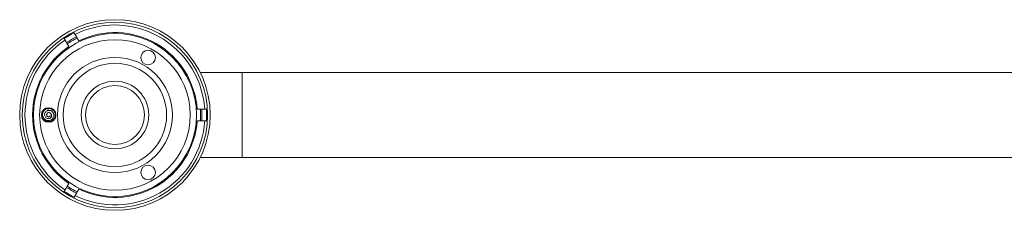
# Model space of a CAD drawing. Units: millimetres. Extents: x -1605 to 1733, y -1580 to 1795.
# Drawn here: x -1605 to -1233, y -549 to -478 of the extents above; entities that cross this region are included whole.
import ezdxf

# ---------------------------------------------------------------- set-up
doc = ezdxf.new("R2010")
doc.units = ezdxf.units.MM

msp = doc.modelspace()

# ---------------------------------------------------------------- linework, layer by layer
at = {"color": 7, "linetype": 'Continuous', "lineweight": 0}
for p, q in [((-1583.99, -482.57), (-1584.18, -482.25)), ((-1583.12, -484.08), (-1583.99, -482.57)), ((-1587.9, -484.4), (-1587.72, -484.72)), ((-1587.72, -484.72), (-1586.84, -486.23)), ((-1582.26, -485.58), (-1582.86, -484.53)), ((-1586.59, -486.68), (-1585.98, -487.73)), ((-1520.61, -497.52), (-1536.41, -497.52)), ((-1170.8, -497.52), (-1520.61, -497.52)), ((-1593.8, -511.8), (-1593.93, -511.04)), ((-1536.37, -511.37), (-1537.58, -511.37)), ((-1534.11, -511.37), (-1535.85, -511.37)), ((-1533.75, -511.37), (-1534.11, -511.37)), ((-1593.29, -516), (-1593.01, -515.93)), ((-1593.11, -513.81), (-1593.07, -513.8)), ((-1593.11, -513.81), (-1592.47, -513.99)), ((-1592.47, -513.99), (-1593.07, -513.8)), ((-1537.58, -515.67), (-1536.37, -515.67)), ((-1535.85, -515.67), (-1534.11, -515.67)), ((-1534.11, -515.67), (-1533.73, -515.67)), ((-1536.41, -529.52), (-1520.61, -529.52)), ((-1520.61, -529.52), (-1170.8, -529.52)), ((-1587.72, -542.32), (-1587.9, -542.65)), ((-1586.84, -540.81), (-1587.72, -542.32)), ((-1585.98, -539.31), (-1586.59, -540.36)), ((-1582.86, -542.51), (-1582.26, -541.46)), ((-1584.17, -544.78), (-1583.99, -544.47)), ((-1583.99, -544.47), (-1583.12, -542.96))]:
    msp.add_line(p, q, dxfattribs=at)
at = {"color": 8, "linetype": 'Continuous', "lineweight": 0}
msp.add_line((-1520.61, -497.52), (-1520.61, -529.52), dxfattribs=at)
at = {"color": 7, "linetype": 'Continuous', "lineweight": 0, "flags": 128}
msp.add_lwpolyline([(-1594.07, -511.09), (-1594.56, -511.21), (-1595.17, -511.57), (-1595.66, -512.09), (-1595.98, -512.73), (-1596.1, -513.43), (-1596.03, -514.14), (-1595.75, -514.8), (-1595.31, -515.35), (-1594.72, -515.76), (-1594.04, -515.98), (-1593.33, -516.01), (-1592.64, -515.83), (-1592.03, -515.46), (-1591.54, -514.93), (-1591.23, -514.29), (-1591.11, -513.59), (-1591.19, -512.88), (-1591.47, -512.22), (-1591.92, -511.67), (-1592.51, -511.27), (-1593.18, -511.05), (-1593.93, -511.04), (-1593.93, -511.04)], dxfattribs=at)
at = {"color": 7, "linetype": 'Continuous', "lineweight": 0}
for centre, radius in [((-1568.61, -513.52), 35.95), ((-1568.61, -513.52), 34.95), ((-1568.61, -513.52), 30.76), ((-1568.61, -513.52), 28.41), ((-1556.11, -491.87), 2.75), ((-1568.61, -513.52), 21.7), ((-1568.61, -513.52), 19.5), ((-1568.61, -513.52), 12.75), ((-1568.61, -513.52), 11.13), ((-1593.61, -513.52), 2.75), ((-1593.61, -513.52), 2.54), ((-1556.11, -535.17), 2.75)]:
    msp.add_circle(centre, radius, dxfattribs=at)
for radius, start, end in [(34.56, 116.4333, 123.5667), (31.1, 3.9641, 116.0359), (32.82, 116.2442, 123.7558), (32.31, 116.1841, 123.8159), (31.1, 123.9641, 236.0359), (32.31, 356.1841, 3.8159), (32.82, 356.2442, 3.7558), (34.56, 356.4333, 3.5667), (31.1, 243.9641, 356.0359), (34.56, 236.4333, 243.5667), (32.82, 236.2442, 243.7558), (32.31, 236.1841, 243.8159)]:
    msp.add_arc((-1568.61, -513.52), radius, start, end, dxfattribs=at)
at = {"color": 8, "linetype": 'Continuous', "lineweight": 0}
for start, end in [(89.942, 116.3654), (3.6348, 89.942), (123.633, 236.3648), (243.6325, 356.3668)]:
    msp.add_arc((-1568.61, -513.52), 33.95, start, end, dxfattribs=at)
at = {"color": 7, "linetype": 'Continuous', "lineweight": 0}
for points, knots in [([(-1586.84, -486.23), (-1586.84, -486.23), (-1586.83, -486.25), (-1586.81, -486.3), (-1586.76, -486.38), (-1586.71, -486.47), (-1586.66, -486.55), (-1586.62, -486.63), (-1586.59, -486.66), (-1586.59, -486.68), (-1586.59, -486.68)], [0, 0, 0, 0, 0.00662, 0.16537, 0.324433, 0.48374, 0.643235, 0.802633, 0.961751, 1, 1, 1, 1]), ([(-1582.86, -484.53), (-1582.87, -484.52), (-1582.88, -484.49), (-1582.92, -484.42), (-1582.97, -484.34), (-1583.02, -484.25), (-1583.07, -484.17), (-1583.1, -484.11), (-1583.12, -484.09), (-1583.12, -484.08)], [0, 0, 0, 0, 0.158459, 0.317243, 0.476271, 0.635621, 0.79508, 0.954467, 1, 1, 1, 1]), ([(-1593.93, -511.04), (-1594.13, -511.09), (-1594.52, -511.19), (-1595.04, -511.52), (-1595.46, -511.95), (-1595.77, -512.47), (-1595.94, -513.06), (-1595.95, -513.67), (-1595.79, -514.27), (-1595.48, -514.82), (-1595.03, -515.26), (-1594.47, -515.56), (-1593.85, -515.69), (-1593.2, -515.63), (-1592.6, -515.37), (-1592.1, -514.94), (-1591.76, -514.36), (-1591.63, -513.72), (-1591.71, -513.09), (-1591.97, -512.53), (-1592.38, -512.12), (-1592.84, -511.86), (-1593.3, -511.75), (-1593.79, -511.77), (-1594.26, -511.92), (-1594.67, -512.21), (-1594.99, -512.61), (-1595.17, -513.09), (-1595.19, -513.62), (-1595.02, -514.13), (-1594.68, -514.57), (-1594.19, -514.85), (-1593.69, -514.92), (-1593.25, -514.83), (-1592.91, -514.64), (-1592.62, -514.36), (-1592.52, -514.11), (-1592.47, -513.99)], [0, 0, 0, 0, 0.031726, 0.061921, 0.09241, 0.123076, 0.15394, 0.184987, 0.216307, 0.247804, 0.279596, 0.31163, 0.343958, 0.376636, 0.409621, 0.44292, 0.476786, 0.510757, 0.541734, 0.572678, 0.604527, 0.628366, 0.652986, 0.677528, 0.702564, 0.728114, 0.753785, 0.780212, 0.806744, 0.834246, 0.861863, 0.890406, 0.919581, 0.939204, 0.959227, 0.979569, 1, 1, 1, 1]), ([(-1593.11, -513.81), (-1593.12, -513.83), (-1593.13, -513.86), (-1593.16, -513.92), (-1593.22, -513.99), (-1593.34, -514.1), (-1593.52, -514.18), (-1593.77, -514.19), (-1594, -514.12), (-1594.21, -513.96), (-1594.35, -513.75), (-1594.41, -513.48), (-1594.37, -513.2), (-1594.24, -512.94), (-1594.02, -512.74), (-1593.74, -512.62), (-1593.42, -512.6), (-1593.11, -512.7), (-1592.84, -512.89), (-1592.65, -513.17), (-1592.57, -513.51), (-1592.57, -513.78), (-1592.64, -513.91), (-1592.65, -513.94)], [0, 0, 0, 0, 0.011885, 0.018444, 0.044965, 0.068912, 0.117332, 0.164859, 0.214704, 0.264766, 0.31681, 0.369454, 0.425007, 0.480396, 0.539125, 0.596936, 0.659102, 0.720445, 0.784237, 0.849133, 0.916196, 0.983528, 1, 1, 1, 1]), ([(-1535.85, -511.37), (-1535.88, -511.37), (-1535.92, -511.37), (-1536.02, -511.37), (-1536.12, -511.37), (-1536.22, -511.37), (-1536.3, -511.37), (-1536.35, -511.37), (-1536.36, -511.37), (-1536.37, -511.37)], [0, 0, 0, 0, 0.1563939, 0.3153324, 0.4745473, 0.6339565, 0.7933156, 0.8933526, 1, 1, 1, 1]), ([(-1536.37, -515.67), (-1536.37, -515.67), (-1536.36, -515.67), (-1536.34, -515.67), (-1536.28, -515.67), (-1536.19, -515.67), (-1536.08, -515.67), (-1535.98, -515.67), (-1535.9, -515.67), (-1535.87, -515.67), (-1535.85, -515.67)], [0, 0, 0, 0, 0.008068, 0.106692, 0.265661, 0.424583, 0.583775, 0.743158, 0.902521, 1, 1, 1, 1]), ([(-1586.59, -540.36), (-1586.59, -540.37), (-1586.61, -540.4), (-1586.65, -540.47), (-1586.69, -540.55), (-1586.75, -540.64), (-1586.8, -540.72), (-1586.83, -540.78), (-1586.84, -540.8), (-1586.84, -540.81)], [0, 0, 0, 0, 0.158488, 0.317239, 0.476303, 0.635609, 0.795065, 0.954483, 1, 1, 1, 1]), ([(-1583.12, -542.96), (-1583.12, -542.96), (-1583.11, -542.94), (-1583.08, -542.89), (-1583.03, -542.81), (-1582.98, -542.72), (-1582.93, -542.64), (-1582.89, -542.57), (-1582.87, -542.53), (-1582.86, -542.51), (-1582.86, -542.51)], [0, 0, 0, 0, 0.00666, 0.165409, 0.324448, 0.483753, 0.643206, 0.802636, 0.961751, 1, 1, 1, 1])]:
    msp.add_open_spline(points, degree=3, knots=knots, dxfattribs=at)

doc.saveas('drawing.dxf')
